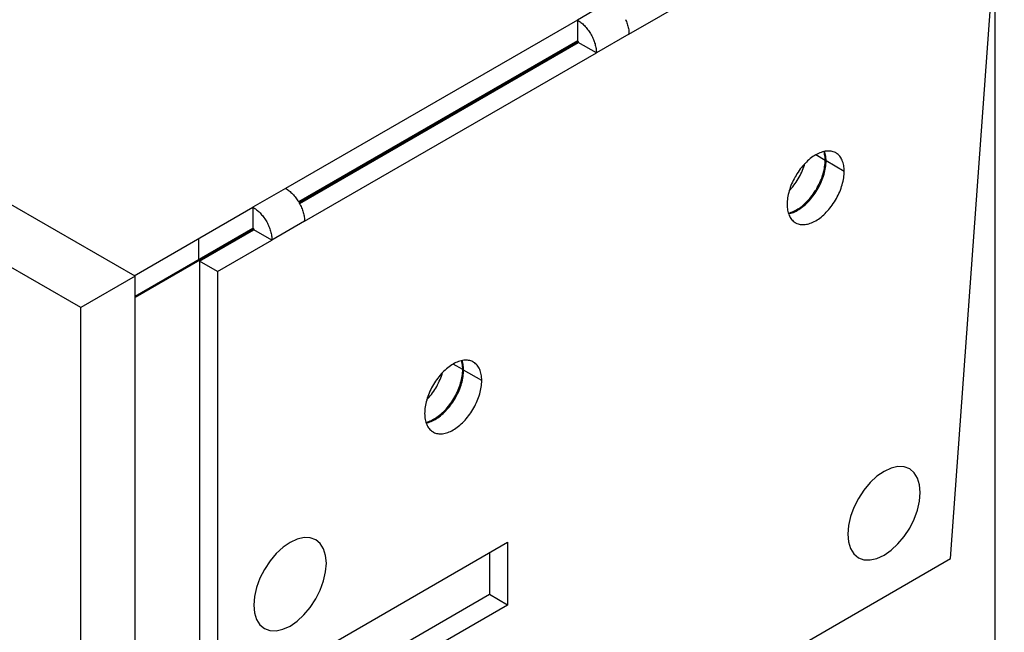
# Model space of a CAD drawing. Units: millimetres. Extents: x 0 to 69, y 0 to 223.
# Drawn here: x 50 to 69, y 181 to 193 of the extents above; entities that cross this region are included whole.
import ezdxf

# ---------------------------------------------------------------- set-up
doc = ezdxf.new("R2010")
doc.units = ezdxf.units.MM
doc.header["$LTSCALE"] = 16.335
doc.layers.get('0').update_dxf_attribs({"linetype": 'CONTINUOUS'})
doc.layers.add('ASSI', color=7, linetype='CONTINUOUS')
doc.layers.add('RACCORDO', color=7, linetype='CONTINUOUS')

msp = doc.modelspace()

# ---------------------------------------------------------------- linework, layer by layer
at = {"color": 7, "linetype": 'CONTINUOUS'}
for p, q in [((68.232, 182.888), (69.282, 197.354)), ((61.96, 193.127), (67.652, 196.413)), ((69.102, 179.145), (69.102, 194.879)), ((60.953, 193.402), (55.26, 190.116)), ((60.953, 193.402), (60.953, 192.994)), ((60.953, 193.402), (60.97, 193.392)), ((60.97, 193.392), (60.988, 193.38)), ((60.988, 193.38), (61.005, 193.368)), ((61.005, 193.368), (61.023, 193.354)), ((61.023, 193.354), (61.04, 193.34)), ((61.04, 193.34), (61.057, 193.325)), ((61.057, 193.325), (61.074, 193.309)), ((61.074, 193.309), (61.091, 193.292)), ((61.091, 193.292), (61.107, 193.274)), ((61.107, 193.274), (61.123, 193.256)), ((61.123, 193.256), (61.138, 193.238)), ((61.138, 193.238), (61.153, 193.219)), ((61.892, 193.415), (61.901, 193.392)), ((61.901, 193.392), (61.911, 193.37)), ((61.911, 193.37), (61.919, 193.347)), ((61.919, 193.347), (61.927, 193.325)), ((61.927, 193.325), (61.934, 193.302)), ((61.934, 193.302), (61.94, 193.279)), ((61.94, 193.279), (61.945, 193.256)), ((61.945, 193.256), (61.95, 193.234)), ((61.95, 193.234), (61.954, 193.212)), ((61.153, 193.219), (61.168, 193.199)), ((61.168, 193.199), (61.182, 193.178)), ((61.182, 193.178), (61.196, 193.157)), ((61.196, 193.157), (61.209, 193.136)), ((61.209, 193.136), (61.221, 193.114)), ((61.221, 193.114), (61.233, 193.092)), ((61.233, 193.092), (61.245, 193.07)), ((61.245, 193.07), (61.255, 193.048)), ((61.255, 193.048), (61.265, 193.025)), ((61.954, 193.212), (61.956, 193.19)), ((61.956, 193.19), (61.959, 193.168)), ((61.959, 193.168), (61.96, 193.147)), ((61.96, 193.147), (61.96, 193.127)), ((60.953, 192.994), (55.514, 189.854)), ((55.523, 189.839), (60.965, 192.981)), ((55.532, 189.823), (60.97, 192.964)), ((60.953, 192.994), (60.954, 192.993)), ((60.954, 192.993), (60.956, 192.992)), ((60.956, 192.992), (60.958, 192.99)), ((60.958, 192.99), (60.96, 192.988)), ((60.96, 192.988), (60.961, 192.986)), ((60.961, 192.986), (60.963, 192.984)), ((60.963, 192.984), (60.964, 192.982)), ((60.964, 192.982), (60.966, 192.98)), ((60.966, 192.98), (60.967, 192.977)), ((60.967, 192.977), (60.968, 192.975)), ((60.968, 192.975), (60.969, 192.973)), ((60.969, 192.973), (60.969, 192.97)), ((60.969, 192.97), (60.97, 192.968)), ((60.97, 192.968), (60.97, 192.966)), ((60.97, 192.966), (60.97, 192.964)), ((61.324, 192.759), (60.97, 192.964)), ((61.265, 193.025), (61.274, 193.002)), ((61.274, 193.002), (61.283, 192.98)), ((61.283, 192.98), (61.29, 192.957)), ((61.29, 192.957), (61.297, 192.934)), ((61.297, 192.934), (61.303, 192.912)), ((61.303, 192.912), (61.309, 192.889)), ((61.309, 192.889), (61.313, 192.866)), ((61.313, 192.866), (61.317, 192.844)), ((55.632, 189.473), (61.324, 192.759)), ((61.317, 192.844), (61.32, 192.822)), ((61.32, 192.822), (61.322, 192.801)), ((61.322, 192.801), (61.323, 192.78)), ((61.323, 192.78), (61.324, 192.759)), ((55.26, 190.116), (55.278, 190.105)), ((55.278, 190.105), (55.296, 190.094)), ((55.296, 190.094), (55.313, 190.081)), ((55.313, 190.081), (55.33, 190.068)), ((55.33, 190.068), (55.348, 190.053)), ((55.348, 190.053), (55.365, 190.038)), ((55.365, 190.038), (55.382, 190.022)), ((55.382, 190.022), (55.399, 190.005)), ((55.399, 190.005), (55.415, 189.988)), ((55.415, 189.988), (55.431, 189.97)), ((55.431, 189.97), (55.446, 189.951)), ((55.446, 189.951), (55.461, 189.932)), ((55.461, 189.932), (55.476, 189.912)), ((55.476, 189.912), (55.49, 189.892)), ((55.49, 189.892), (55.503, 189.871)), ((55.503, 189.871), (55.517, 189.85)), ((55.517, 189.85), (55.529, 189.828)), ((55.529, 189.828), (55.541, 189.806)), ((55.541, 189.806), (55.552, 189.783)), ((55.552, 189.783), (55.563, 189.761)), ((52.308, 188.411), (54.624, 189.748)), ((54.624, 189.748), (54.624, 189.34)), ((54.624, 189.748), (54.642, 189.738)), ((54.642, 189.738), (54.659, 189.726)), ((54.659, 189.726), (54.677, 189.714)), ((54.677, 189.714), (54.694, 189.7)), ((54.694, 189.7), (54.711, 189.686)), ((54.711, 189.686), (54.729, 189.671)), ((54.729, 189.671), (54.746, 189.655)), ((54.746, 189.655), (54.762, 189.638)), ((54.762, 189.638), (54.778, 189.62)), ((54.778, 189.62), (54.794, 189.602)), ((54.794, 189.602), (54.81, 189.584)), ((54.81, 189.584), (54.825, 189.565)), ((55.563, 189.761), (55.573, 189.738)), ((55.573, 189.738), (55.582, 189.716)), ((55.582, 189.716), (55.59, 189.693)), ((55.59, 189.693), (55.598, 189.671)), ((55.598, 189.671), (55.605, 189.648)), ((55.605, 189.648), (55.611, 189.625)), ((55.611, 189.625), (55.617, 189.602)), ((55.617, 189.602), (55.621, 189.58)), ((54.825, 189.565), (54.839, 189.545)), ((54.839, 189.545), (54.853, 189.524)), ((54.853, 189.524), (54.867, 189.503)), ((54.867, 189.503), (54.88, 189.482)), ((54.88, 189.482), (54.893, 189.46)), ((54.893, 189.46), (54.905, 189.438)), ((54.905, 189.438), (54.916, 189.416)), ((54.916, 189.416), (54.927, 189.393)), ((54.927, 189.393), (54.936, 189.371)), ((55.621, 189.58), (55.625, 189.558)), ((55.625, 189.558), (55.628, 189.536)), ((55.628, 189.536), (55.63, 189.514)), ((55.63, 189.514), (55.631, 189.493)), ((55.631, 189.493), (55.632, 189.473)), ((52.326, 188.013), (54.624, 189.34)), ((52.326, 187.993), (54.636, 189.327)), ((53.581, 188.697), (54.642, 189.309)), ((54.624, 189.34), (54.626, 189.339)), ((54.626, 189.339), (54.628, 189.338)), ((54.628, 189.338), (54.629, 189.336)), ((54.629, 189.336), (54.631, 189.334)), ((54.631, 189.334), (54.633, 189.332)), ((54.633, 189.332), (54.634, 189.33)), ((54.634, 189.33), (54.636, 189.328)), ((54.636, 189.328), (54.637, 189.326)), ((54.637, 189.326), (54.638, 189.323)), ((54.638, 189.323), (54.639, 189.321)), ((54.639, 189.321), (54.64, 189.319)), ((54.64, 189.319), (54.641, 189.316)), ((54.641, 189.316), (54.641, 189.314)), ((54.641, 189.314), (54.642, 189.312)), ((54.642, 189.312), (54.642, 189.309)), ((54.995, 189.105), (54.642, 189.309)), ((54.936, 189.371), (54.946, 189.348)), ((54.946, 189.348), (54.954, 189.326)), ((54.954, 189.326), (54.962, 189.303)), ((54.962, 189.303), (54.969, 189.28)), ((54.969, 189.28), (54.975, 189.257)), ((54.975, 189.257), (54.98, 189.235)), ((54.98, 189.235), (54.985, 189.212)), ((54.985, 189.212), (54.989, 189.19)), ((53.935, 188.493), (54.995, 189.105)), ((54.989, 189.19), (54.991, 189.168)), ((54.991, 189.168), (54.994, 189.147)), ((54.994, 189.147), (54.995, 189.126)), ((54.995, 189.126), (54.995, 189.105)), ((53.581, 188.697), (53.581, 180.145)), ((53.935, 188.493), (53.581, 188.697)), ((53.935, 188.493), (53.935, 179.94)), ((53.935, 179.94), (59.591, 183.207)), ((59.591, 183.207), (59.591, 181.982)), ((52.326, 173.705), (68.232, 182.888)), ((59.238, 183.002), (59.238, 182.186)), ((59.238, 182.186), (52.326, 178.195)), ((59.591, 181.982), (59.238, 182.186)), ((59.591, 181.982), (52.326, 177.787))]:
    msp.add_line(p, q, dxfattribs=at)
at = {"color": 7, "linetype": 'CONTINUOUS', "true_color": 0x333333}
for p, q in [((61.589, 193.77), (60.953, 193.402)), ((61.96, 193.127), (61.324, 192.759)), ((55.26, 190.116), (54.624, 189.748)), ((55.632, 189.473), (54.995, 189.105)), ((53.563, 189.136), (53.563, 188.728)), ((66.936, 184.589), (66.798, 184.495)), ((67.075, 184.654), (66.936, 184.589)), ((67.207, 184.684), (67.075, 184.654)), ((67.329, 184.679), (67.207, 184.684)), ((67.436, 184.639), (67.329, 184.679)), ((67.525, 184.565), (67.436, 184.639)), ((66.798, 184.495), (66.666, 184.372)), ((67.589, 184.462), (67.525, 184.565)), ((67.629, 184.332), (67.589, 184.462)), ((66.544, 184.227), (66.436, 184.062)), ((66.666, 184.372), (66.544, 184.227)), ((67.643, 184.181), (67.629, 184.332)), ((66.436, 184.062), (66.348, 183.888)), ((67.588, 183.836), (67.629, 184.012)), ((67.629, 184.012), (67.643, 184.181)), ((66.348, 183.888), (66.283, 183.71)), ((67.523, 183.658), (67.588, 183.836)), ((66.283, 183.71), (66.242, 183.534)), ((67.436, 183.484), (67.523, 183.658)), ((66.242, 183.534), (66.229, 183.365)), ((67.327, 183.319), (67.436, 183.484)), ((55.489, 183.271), (55.349, 183.206)), ((55.621, 183.301), (55.489, 183.271)), ((55.742, 183.295), (55.621, 183.301)), ((55.849, 183.256), (55.742, 183.295)), ((55.938, 183.182), (55.849, 183.256)), ((66.229, 183.365), (66.242, 183.214)), ((67.205, 183.174), (67.327, 183.319)), ((55.211, 183.112), (55.079, 182.989)), ((55.349, 183.206), (55.211, 183.112)), ((56.003, 183.078), (55.938, 183.182)), ((56.042, 182.949), (56.003, 183.078)), ((66.242, 183.214), (66.282, 183.084)), ((66.282, 183.084), (66.347, 182.981)), ((66.936, 182.956), (67.073, 183.051)), ((67.073, 183.051), (67.205, 183.174)), ((55.079, 182.989), (54.957, 182.844)), ((56.056, 182.798), (56.042, 182.949)), ((66.347, 182.981), (66.436, 182.907)), ((66.436, 182.907), (66.542, 182.867)), ((66.542, 182.867), (66.664, 182.862)), ((66.664, 182.862), (66.796, 182.892)), ((66.796, 182.892), (66.936, 182.956)), ((54.849, 182.679), (54.761, 182.505)), ((54.957, 182.844), (54.849, 182.679)), ((56.042, 182.629), (56.056, 182.798)), ((54.761, 182.505), (54.696, 182.327)), ((56.002, 182.453), (56.042, 182.629)), ((54.696, 182.327), (54.656, 182.151)), ((55.936, 182.275), (56.002, 182.453)), ((54.656, 182.151), (54.642, 181.982)), ((55.74, 181.936), (55.849, 182.101)), ((55.849, 182.101), (55.936, 182.275)), ((54.642, 181.982), (54.655, 181.831)), ((55.618, 181.791), (55.74, 181.936)), ((54.655, 181.831), (54.695, 181.701)), ((55.486, 181.668), (55.618, 181.791)), ((54.695, 181.701), (54.76, 181.598)), ((54.76, 181.598), (54.849, 181.524)), ((54.849, 181.524), (54.955, 181.484)), ((55.209, 181.509), (55.349, 181.573)), ((55.349, 181.573), (55.486, 181.668)), ((54.955, 181.484), (55.077, 181.479)), ((55.077, 181.479), (55.209, 181.509))]:
    msp.add_line(p, q, dxfattribs=at)
at = {"layer": 'ASSI', "color": 7, "linetype": 'CONTINUOUS'}
for p, q in [((52.326, 188.401), (1.061, 218)), ((51.265, 187.788), (0, 217.388)), ((65.549, 190.736), (65.523, 190.717)), ((65.575, 190.753), (65.549, 190.736)), ((65.602, 190.769), (65.575, 190.753)), ((65.628, 190.784), (65.602, 190.769)), ((65.655, 190.797), (65.628, 190.784)), ((65.681, 190.809), (65.655, 190.797)), ((65.707, 190.819), (65.681, 190.809)), ((65.733, 190.827), (65.707, 190.819)), ((65.759, 190.834), (65.733, 190.827)), ((65.784, 190.839), (65.759, 190.834)), ((65.765, 190.831), (65.763, 190.835)), ((65.772, 190.805), (65.765, 190.831)), ((65.777, 190.778), (65.772, 190.805)), ((65.783, 190.82), (65.777, 190.838)), ((65.782, 190.751), (65.777, 190.778)), ((65.785, 190.722), (65.782, 190.751)), ((65.789, 190.795), (65.783, 190.82)), ((65.809, 190.843), (65.784, 190.839)), ((65.795, 190.768), (65.789, 190.795)), ((65.799, 190.74), (65.795, 190.768)), ((65.803, 190.712), (65.799, 190.74)), ((65.833, 190.845), (65.809, 190.843)), ((65.857, 190.845), (65.833, 190.845)), ((65.88, 190.844), (65.857, 190.845)), ((65.903, 190.841), (65.88, 190.844)), ((65.925, 190.837), (65.903, 190.841)), ((65.946, 190.831), (65.925, 190.837)), ((65.966, 190.823), (65.946, 190.831)), ((65.986, 190.814), (65.966, 190.823)), ((65.996, 190.808), (65.986, 190.814)), ((66.005, 190.803), (65.996, 190.808)), ((66.023, 190.791), (66.005, 190.803)), ((66.04, 190.777), (66.023, 190.791)), ((66.055, 190.761), (66.04, 190.777)), ((66.07, 190.745), (66.055, 190.761)), ((66.084, 190.726), (66.07, 190.745)), ((65.347, 190.551), (65.323, 190.523)), ((65.371, 190.578), (65.347, 190.551)), ((65.395, 190.604), (65.371, 190.578)), ((65.372, 190.536), (65.384, 190.57)), ((65.384, 190.57), (65.393, 190.602)), ((65.42, 190.629), (65.395, 190.604)), ((65.445, 190.653), (65.42, 190.629)), ((65.471, 190.676), (65.445, 190.653)), ((65.496, 190.697), (65.471, 190.676)), ((65.523, 190.717), (65.496, 190.697)), ((65.777, 190.535), (65.782, 190.568)), ((65.782, 190.568), (65.785, 190.6)), ((65.787, 190.693), (65.785, 190.722)), ((65.785, 190.6), (65.787, 190.631)), ((65.787, 190.662), (65.787, 190.693)), ((65.787, 190.631), (65.787, 190.662)), ((65.795, 190.525), (65.799, 190.557)), ((65.799, 190.557), (65.803, 190.59)), ((65.804, 190.683), (65.803, 190.712)), ((65.803, 190.59), (65.804, 190.621)), ((65.805, 190.652), (65.804, 190.683)), ((65.804, 190.621), (65.805, 190.652)), ((66.097, 190.707), (66.084, 190.726)), ((66.108, 190.686), (66.097, 190.707)), ((66.119, 190.664), (66.108, 190.686)), ((66.128, 190.641), (66.119, 190.664)), ((66.136, 190.616), (66.128, 190.641)), ((66.143, 190.591), (66.136, 190.616)), ((66.149, 190.564), (66.143, 190.591)), ((66.153, 190.536), (66.149, 190.564)), ((65.218, 190.37), (65.199, 190.338)), ((65.237, 190.402), (65.218, 190.37)), ((65.258, 190.433), (65.237, 190.402)), ((65.279, 190.464), (65.258, 190.433)), ((65.301, 190.494), (65.279, 190.464)), ((65.28, 190.334), (65.298, 190.367)), ((65.298, 190.367), (65.315, 190.4)), ((65.323, 190.523), (65.301, 190.494)), ((65.315, 190.4), (65.331, 190.434)), ((65.331, 190.434), (65.345, 190.468)), ((65.345, 190.468), (65.359, 190.502)), ((65.359, 190.502), (65.372, 190.536)), ((65.726, 190.332), (65.737, 190.366)), ((65.737, 190.366), (65.748, 190.4)), ((65.743, 190.322), (65.755, 190.356)), ((65.748, 190.4), (65.757, 190.434)), ((65.755, 190.356), (65.765, 190.39)), ((65.757, 190.434), (65.765, 190.468)), ((65.765, 190.468), (65.772, 190.502)), ((65.765, 190.39), (65.775, 190.424)), ((65.772, 190.502), (65.777, 190.535)), ((65.775, 190.424), (65.783, 190.458)), ((65.783, 190.458), (65.789, 190.492)), ((65.789, 190.492), (65.795, 190.525)), ((66.149, 190.321), (66.153, 190.353)), ((66.156, 190.508), (66.153, 190.536)), ((66.153, 190.353), (66.156, 190.385)), ((66.158, 190.478), (66.156, 190.508)), ((66.156, 190.385), (66.158, 190.417)), ((66.159, 190.448), (66.158, 190.478)), ((66.158, 190.417), (66.159, 190.448)), ((65.12, 190.17), (65.107, 190.135)), ((65.133, 190.204), (65.12, 190.17)), ((65.148, 190.238), (65.133, 190.204)), ((65.164, 190.271), (65.148, 190.238)), ((65.155, 190.149), (65.178, 190.178)), ((65.181, 190.305), (65.164, 190.271)), ((65.178, 190.178), (65.2, 190.208)), ((65.199, 190.338), (65.181, 190.305)), ((65.2, 190.208), (65.221, 190.238)), ((65.221, 190.238), (65.242, 190.27)), ((65.242, 190.27), (65.261, 190.302)), ((65.261, 190.302), (65.28, 190.334)), ((65.634, 190.13), (65.651, 190.163)), ((65.651, 190.163), (65.668, 190.196)), ((65.668, 190.196), (65.684, 190.23)), ((65.669, 190.153), (65.686, 190.186)), ((65.684, 190.23), (65.699, 190.264)), ((65.686, 190.186), (65.702, 190.22)), ((65.699, 190.264), (65.713, 190.298)), ((65.702, 190.22), (65.717, 190.254)), ((65.713, 190.298), (65.726, 190.332)), ((65.717, 190.254), (65.731, 190.288)), ((65.731, 190.288), (65.743, 190.322)), ((66.108, 190.152), (66.119, 190.186)), ((66.119, 190.186), (66.128, 190.22)), ((66.128, 190.22), (66.136, 190.254)), ((66.136, 190.254), (66.143, 190.287)), ((66.143, 190.287), (66.149, 190.321)), ((65.068, 189.999), (65.061, 189.966)), ((65.076, 190.033), (65.068, 189.999)), ((65.085, 190.067), (65.076, 190.033)), ((65.095, 190.101), (65.085, 190.067)), ((65.086, 190.069), (65.108, 190.094)), ((65.107, 190.135), (65.095, 190.101)), ((65.108, 190.094), (65.132, 190.121)), ((65.132, 190.121), (65.155, 190.149)), ((65.509, 189.945), (65.532, 189.974)), ((65.532, 189.974), (65.554, 190.004)), ((65.549, 189.964), (65.571, 189.993)), ((65.554, 190.004), (65.575, 190.034)), ((65.571, 189.993), (65.593, 190.024)), ((65.575, 190.034), (65.595, 190.065)), ((65.593, 190.024), (65.613, 190.055)), ((65.595, 190.065), (65.615, 190.097)), ((65.613, 190.055), (65.633, 190.087)), ((65.615, 190.097), (65.634, 190.13)), ((65.633, 190.087), (65.651, 190.12)), ((65.651, 190.12), (65.669, 190.153)), ((66.023, 189.948), (66.04, 189.982)), ((66.04, 189.982), (66.055, 190.015)), ((66.055, 190.015), (66.07, 190.049)), ((66.07, 190.049), (66.084, 190.083)), ((66.084, 190.083), (66.097, 190.118)), ((66.097, 190.118), (66.108, 190.152)), ((65.046, 189.836), (65.045, 189.805)), ((65.045, 189.805), (65.046, 189.775)), ((65.048, 189.868), (65.046, 189.836)), ((65.046, 189.775), (65.048, 189.745)), ((65.051, 189.9), (65.048, 189.868)), ((65.055, 189.932), (65.051, 189.9)), ((65.061, 189.966), (65.055, 189.932)), ((65.336, 189.77), (65.362, 189.792)), ((65.354, 189.76), (65.38, 189.782)), ((65.362, 189.792), (65.387, 189.815)), ((65.38, 189.782), (65.405, 189.804)), ((65.387, 189.815), (65.413, 189.838)), ((65.405, 189.804), (65.43, 189.828)), ((65.413, 189.838), (65.438, 189.863)), ((65.43, 189.828), (65.455, 189.853)), ((65.438, 189.863), (65.462, 189.89)), ((65.455, 189.853), (65.48, 189.879)), ((65.462, 189.89), (65.486, 189.917)), ((65.48, 189.879), (65.503, 189.906)), ((65.486, 189.917), (65.509, 189.945)), ((65.503, 189.906), (65.527, 189.935)), ((65.527, 189.935), (65.549, 189.964)), ((65.903, 189.759), (65.925, 189.789)), ((65.925, 189.789), (65.946, 189.82)), ((65.946, 189.82), (65.966, 189.851)), ((65.966, 189.851), (65.986, 189.883)), ((65.986, 189.883), (66.005, 189.916)), ((66.005, 189.916), (66.023, 189.948)), ((65.048, 189.745), (65.051, 189.717)), ((65.051, 189.717), (65.055, 189.689)), ((65.055, 189.689), (65.061, 189.662)), ((65.061, 189.662), (65.068, 189.637)), ((65.068, 189.637), (65.076, 189.612)), ((65.069, 189.632), (65.074, 189.633)), ((65.073, 189.619), (65.091, 189.623)), ((65.074, 189.633), (65.099, 189.64)), ((65.076, 189.612), (65.085, 189.589)), ((65.085, 189.589), (65.095, 189.567)), ((65.091, 189.623), (65.117, 189.63)), ((65.099, 189.64), (65.125, 189.649)), ((65.117, 189.63), (65.143, 189.638)), ((65.125, 189.649), (65.151, 189.659)), ((65.143, 189.638), (65.169, 189.648)), ((65.151, 189.659), (65.178, 189.67)), ((65.169, 189.648), (65.195, 189.66)), ((65.178, 189.67), (65.204, 189.683)), ((65.195, 189.66), (65.222, 189.673)), ((65.204, 189.683), (65.231, 189.698)), ((65.222, 189.673), (65.248, 189.688)), ((65.231, 189.698), (65.257, 189.714)), ((65.248, 189.688), (65.275, 189.704)), ((65.257, 189.714), (65.284, 189.731)), ((65.275, 189.704), (65.301, 189.721)), ((65.284, 189.731), (65.31, 189.75)), ((65.301, 189.721), (65.328, 189.74)), ((65.31, 189.75), (65.336, 189.77)), ((65.328, 189.74), (65.354, 189.76)), ((65.733, 189.577), (65.759, 189.6)), ((65.759, 189.6), (65.784, 189.624)), ((65.784, 189.624), (65.809, 189.649)), ((65.809, 189.649), (65.833, 189.675)), ((65.833, 189.675), (65.857, 189.702)), ((65.857, 189.702), (65.88, 189.73)), ((65.88, 189.73), (65.903, 189.759)), ((65.095, 189.567), (65.107, 189.546)), ((65.107, 189.546), (65.12, 189.527)), ((65.12, 189.527), (65.133, 189.508)), ((65.133, 189.508), (65.148, 189.492)), ((65.148, 189.492), (65.164, 189.476)), ((65.164, 189.476), (65.181, 189.462)), ((65.181, 189.462), (65.199, 189.45)), ((65.199, 189.45), (65.208, 189.445)), ((65.208, 189.445), (65.218, 189.439)), ((65.218, 189.439), (65.237, 189.43)), ((65.237, 189.43), (65.258, 189.422)), ((65.258, 189.422), (65.279, 189.416)), ((65.279, 189.416), (65.301, 189.412)), ((65.301, 189.412), (65.323, 189.409)), ((65.323, 189.409), (65.347, 189.408)), ((65.347, 189.408), (65.371, 189.408)), ((65.371, 189.408), (65.395, 189.41)), ((65.395, 189.41), (65.42, 189.414)), ((65.42, 189.414), (65.445, 189.419)), ((65.445, 189.419), (65.471, 189.426)), ((65.471, 189.426), (65.496, 189.434)), ((65.496, 189.434), (65.523, 189.444)), ((65.523, 189.444), (65.549, 189.456)), ((65.549, 189.456), (65.575, 189.469)), ((65.575, 189.469), (65.602, 189.484)), ((65.602, 189.484), (65.628, 189.5)), ((65.628, 189.5), (65.655, 189.517)), ((65.655, 189.517), (65.681, 189.536)), ((65.681, 189.536), (65.707, 189.556)), ((65.707, 189.556), (65.733, 189.577)), ((52.326, 188.401), (51.265, 187.788)), ((52.326, 0.612), (52.326, 188.401)), ((51.265, 154.752), (51.265, 187.788)), ((58.557, 186.701), (58.531, 186.687)), ((58.584, 186.714), (58.557, 186.701)), ((58.61, 186.726), (58.584, 186.714)), ((58.636, 186.736), (58.61, 186.726)), ((58.662, 186.744), (58.636, 186.736)), ((58.688, 186.751), (58.662, 186.744)), ((58.713, 186.757), (58.688, 186.751)), ((58.694, 186.748), (58.692, 186.752)), ((58.701, 186.722), (58.694, 186.748)), ((58.706, 186.695), (58.701, 186.722)), ((58.712, 186.738), (58.706, 186.755)), ((58.718, 186.712), (58.712, 186.738)), ((58.738, 186.76), (58.713, 186.757)), ((58.724, 186.685), (58.718, 186.712)), ((58.762, 186.762), (58.738, 186.76)), ((58.786, 186.763), (58.762, 186.762)), ((58.809, 186.761), (58.786, 186.763)), ((58.832, 186.759), (58.809, 186.761)), ((58.854, 186.754), (58.832, 186.759)), ((58.875, 186.748), (58.854, 186.754)), ((58.895, 186.74), (58.875, 186.748)), ((58.915, 186.731), (58.895, 186.74)), ((58.925, 186.726), (58.915, 186.731)), ((58.934, 186.72), (58.925, 186.726)), ((58.952, 186.708), (58.934, 186.72)), ((58.968, 186.694), (58.952, 186.708)), ((58.324, 186.521), (58.299, 186.495)), ((58.313, 186.488), (58.322, 186.52)), ((58.349, 186.546), (58.324, 186.521)), ((58.374, 186.57), (58.349, 186.546)), ((58.399, 186.593), (58.374, 186.57)), ((58.425, 186.614), (58.399, 186.593)), ((58.452, 186.634), (58.425, 186.614)), ((58.478, 186.653), (58.452, 186.634)), ((58.504, 186.671), (58.478, 186.653)), ((58.531, 186.687), (58.504, 186.671)), ((58.711, 186.668), (58.706, 186.695)), ((58.714, 186.639), (58.711, 186.668)), ((58.711, 186.485), (58.714, 186.517)), ((58.716, 186.61), (58.714, 186.639)), ((58.714, 186.517), (58.716, 186.549)), ((58.716, 186.58), (58.716, 186.61)), ((58.716, 186.549), (58.716, 186.58)), ((58.728, 186.658), (58.724, 186.685)), ((58.732, 186.629), (58.728, 186.658)), ((58.733, 186.6), (58.732, 186.629)), ((58.732, 186.507), (58.733, 186.538)), ((58.734, 186.569), (58.733, 186.6)), ((58.733, 186.538), (58.734, 186.569)), ((58.984, 186.679), (58.968, 186.694)), ((58.999, 186.662), (58.984, 186.679)), ((59.013, 186.644), (58.999, 186.662)), ((59.026, 186.624), (59.013, 186.644)), ((59.037, 186.603), (59.026, 186.624)), ((59.048, 186.581), (59.037, 186.603)), ((59.057, 186.558), (59.048, 186.581)), ((59.065, 186.533), (59.057, 186.558)), ((59.072, 186.508), (59.065, 186.533)), ((58.166, 186.319), (58.147, 186.287)), ((58.187, 186.35), (58.166, 186.319)), ((58.208, 186.381), (58.187, 186.35)), ((58.23, 186.411), (58.208, 186.381)), ((58.227, 186.284), (58.244, 186.318)), ((58.252, 186.44), (58.23, 186.411)), ((58.244, 186.318), (58.26, 186.351)), ((58.276, 186.468), (58.252, 186.44)), ((58.26, 186.351), (58.274, 186.385)), ((58.274, 186.385), (58.288, 186.419)), ((58.299, 186.495), (58.276, 186.468)), ((58.288, 186.419), (58.301, 186.453)), ((58.301, 186.453), (58.313, 186.488)), ((58.666, 186.283), (58.676, 186.318)), ((58.676, 186.318), (58.686, 186.352)), ((58.686, 186.352), (58.694, 186.385)), ((58.694, 186.385), (58.701, 186.419)), ((58.694, 186.307), (58.703, 186.341)), ((58.701, 186.419), (58.706, 186.452)), ((58.703, 186.341), (58.712, 186.375)), ((58.706, 186.452), (58.711, 186.485)), ((58.712, 186.375), (58.718, 186.409)), ((58.718, 186.409), (58.724, 186.442)), ((58.724, 186.442), (58.728, 186.475)), ((58.728, 186.475), (58.732, 186.507)), ((59.078, 186.481), (59.072, 186.508)), ((59.082, 186.454), (59.078, 186.481)), ((59.085, 186.425), (59.082, 186.454)), ((59.087, 186.396), (59.085, 186.425)), ((59.085, 186.303), (59.087, 186.334)), ((59.088, 186.365), (59.087, 186.396)), ((59.087, 186.334), (59.088, 186.365)), ((58.077, 186.155), (58.062, 186.121)), ((58.093, 186.189), (58.077, 186.155)), ((58.11, 186.222), (58.093, 186.189)), ((58.107, 186.095), (58.129, 186.125)), ((58.128, 186.255), (58.11, 186.222)), ((58.147, 186.287), (58.128, 186.255)), ((58.129, 186.125), (58.15, 186.156)), ((58.15, 186.156), (58.171, 186.187)), ((58.171, 186.187), (58.19, 186.219)), ((58.19, 186.219), (58.209, 186.251)), ((58.209, 186.251), (58.227, 186.284)), ((58.597, 186.113), (58.613, 186.147)), ((58.613, 186.147), (58.628, 186.181)), ((58.615, 186.103), (58.631, 186.137)), ((58.628, 186.181), (58.642, 186.215)), ((58.631, 186.137), (58.646, 186.171)), ((58.642, 186.215), (58.654, 186.249)), ((58.646, 186.171), (58.659, 186.205)), ((58.654, 186.249), (58.666, 186.283)), ((58.659, 186.205), (58.672, 186.239)), ((58.672, 186.239), (58.684, 186.273)), ((58.684, 186.273), (58.694, 186.307)), ((59.048, 186.103), (59.057, 186.137)), ((59.057, 186.137), (59.065, 186.171)), ((59.065, 186.171), (59.072, 186.205)), ((59.072, 186.205), (59.078, 186.238)), ((59.078, 186.238), (59.082, 186.271)), ((59.082, 186.271), (59.085, 186.303)), ((58.005, 185.95), (57.996, 185.916)), ((58.014, 185.984), (58.005, 185.95)), ((58.024, 186.018), (58.014, 185.984)), ((58.014, 185.987), (58.037, 186.011)), ((58.036, 186.053), (58.024, 186.018)), ((58.049, 186.087), (58.036, 186.053)), ((58.037, 186.011), (58.061, 186.038)), ((58.062, 186.121), (58.049, 186.087)), ((58.061, 186.038), (58.084, 186.066)), ((58.084, 186.066), (58.107, 186.095)), ((58.483, 185.921), (58.504, 185.951)), ((58.5, 185.911), (58.521, 185.941)), ((58.504, 185.951), (58.524, 185.983)), ((58.521, 185.941), (58.542, 185.973)), ((58.524, 185.983), (58.544, 186.015)), ((58.542, 185.973), (58.561, 186.004)), ((58.544, 186.015), (58.563, 186.047)), ((58.561, 186.004), (58.58, 186.037)), ((58.563, 186.047), (58.58, 186.08)), ((58.58, 186.08), (58.597, 186.113)), ((58.58, 186.037), (58.598, 186.07)), ((58.598, 186.07), (58.615, 186.103)), ((58.968, 185.899), (58.984, 185.933)), ((58.984, 185.933), (58.999, 185.967)), ((58.999, 185.967), (59.013, 186.001)), ((59.013, 186.001), (59.026, 186.035)), ((59.026, 186.035), (59.037, 186.069)), ((59.037, 186.069), (59.048, 186.103)), ((57.975, 185.753), (57.974, 185.722)), ((57.976, 185.785), (57.975, 185.753)), ((57.98, 185.817), (57.976, 185.785)), ((57.984, 185.85), (57.98, 185.817)), ((57.99, 185.883), (57.984, 185.85)), ((57.996, 185.916), (57.99, 185.883)), ((58.316, 185.732), (58.342, 185.756)), ((58.334, 185.722), (58.359, 185.745)), ((58.342, 185.756), (58.367, 185.781)), ((58.359, 185.745), (58.384, 185.771)), ((58.367, 185.781), (58.391, 185.807)), ((58.384, 185.771), (58.409, 185.797)), ((58.391, 185.807), (58.415, 185.834)), ((58.409, 185.797), (58.432, 185.824)), ((58.415, 185.834), (58.438, 185.862)), ((58.432, 185.824), (58.456, 185.852)), ((58.438, 185.862), (58.461, 185.891)), ((58.456, 185.852), (58.478, 185.881)), ((58.461, 185.891), (58.483, 185.921)), ((58.478, 185.881), (58.5, 185.911)), ((58.875, 185.737), (58.895, 185.768)), ((58.895, 185.768), (58.915, 185.8)), ((58.915, 185.8), (58.934, 185.833)), ((58.934, 185.833), (58.952, 185.866)), ((58.952, 185.866), (58.968, 185.899)), ((57.974, 185.722), (57.975, 185.692)), ((57.975, 185.692), (57.976, 185.663)), ((57.976, 185.663), (57.98, 185.634)), ((57.98, 185.634), (57.984, 185.606)), ((57.984, 185.606), (57.99, 185.58)), ((57.99, 185.58), (57.996, 185.554)), ((57.996, 185.554), (58.005, 185.53)), ((57.998, 185.55), (58.003, 185.551)), ((58.003, 185.551), (58.028, 185.557)), ((58.028, 185.557), (58.054, 185.566)), ((58.046, 185.547), (58.072, 185.556)), ((58.054, 185.566), (58.08, 185.576)), ((58.072, 185.556), (58.098, 185.566)), ((58.08, 185.576), (58.107, 185.587)), ((58.098, 185.566), (58.124, 185.577)), ((58.107, 185.587), (58.133, 185.601)), ((58.124, 185.577), (58.151, 185.59)), ((58.133, 185.601), (58.16, 185.615)), ((58.151, 185.59), (58.177, 185.605)), ((58.16, 185.615), (58.186, 185.631)), ((58.177, 185.605), (58.204, 185.621)), ((58.186, 185.631), (58.212, 185.649)), ((58.204, 185.621), (58.23, 185.638)), ((58.212, 185.649), (58.239, 185.667)), ((58.23, 185.638), (58.256, 185.657)), ((58.239, 185.667), (58.265, 185.688)), ((58.256, 185.657), (58.283, 185.677)), ((58.265, 185.688), (58.291, 185.709)), ((58.283, 185.677), (58.309, 185.699)), ((58.291, 185.709), (58.316, 185.732)), ((58.309, 185.699), (58.334, 185.722)), ((58.713, 185.541), (58.738, 185.566)), ((58.738, 185.566), (58.762, 185.592)), ((58.762, 185.592), (58.786, 185.62)), ((58.786, 185.62), (58.809, 185.648)), ((58.809, 185.648), (58.832, 185.677)), ((58.832, 185.677), (58.854, 185.707)), ((58.854, 185.707), (58.875, 185.737)), ((58.002, 185.537), (58.02, 185.54)), ((58.005, 185.53), (58.014, 185.506)), ((58.014, 185.506), (58.024, 185.484)), ((58.02, 185.54), (58.046, 185.547)), ((58.024, 185.484), (58.036, 185.463)), ((58.036, 185.463), (58.049, 185.444)), ((58.049, 185.444), (58.062, 185.426)), ((58.062, 185.426), (58.077, 185.409)), ((58.077, 185.409), (58.093, 185.394)), ((58.093, 185.394), (58.11, 185.38)), ((58.11, 185.38), (58.128, 185.367)), ((58.128, 185.367), (58.137, 185.362)), ((58.137, 185.362), (58.147, 185.357)), ((58.147, 185.357), (58.166, 185.347)), ((58.425, 185.352), (58.452, 185.362)), ((58.452, 185.362), (58.478, 185.373)), ((58.478, 185.373), (58.504, 185.386)), ((58.504, 185.386), (58.531, 185.401)), ((58.531, 185.401), (58.557, 185.417)), ((58.557, 185.417), (58.584, 185.434)), ((58.584, 185.434), (58.61, 185.453)), ((58.61, 185.453), (58.636, 185.473)), ((58.636, 185.473), (58.662, 185.495)), ((58.662, 185.495), (58.688, 185.517)), ((58.688, 185.517), (58.713, 185.541)), ((58.166, 185.347), (58.187, 185.34)), ((58.187, 185.34), (58.208, 185.334)), ((58.208, 185.334), (58.23, 185.329)), ((58.23, 185.329), (58.252, 185.326)), ((58.252, 185.326), (58.276, 185.325)), ((58.276, 185.325), (58.299, 185.325)), ((58.299, 185.325), (58.324, 185.327)), ((58.324, 185.327), (58.349, 185.331)), ((58.349, 185.331), (58.374, 185.336)), ((58.374, 185.336), (58.399, 185.343)), ((58.399, 185.343), (58.425, 185.352))]:
    msp.add_line(p, q, dxfattribs=at)
at = {"layer": 'ASSI', "color": 7, "linetype": 'CONTINUOUS', "true_color": 0x333333}
for p, q in [((65.787, 190.662), (65.602, 190.77)), ((66.159, 190.448), (65.805, 190.652)), ((58.716, 186.58), (58.531, 186.687)), ((59.088, 186.365), (58.734, 186.569))]:
    msp.add_line(p, q, dxfattribs=at)
at = {"layer": 'RACCORDO', "color": 7, "linetype": 'CONTINUOUS'}
msp.add_line((51.265, 154.66), (51.265, 187.788), dxfattribs=at)

doc.saveas('drawing.dxf')
